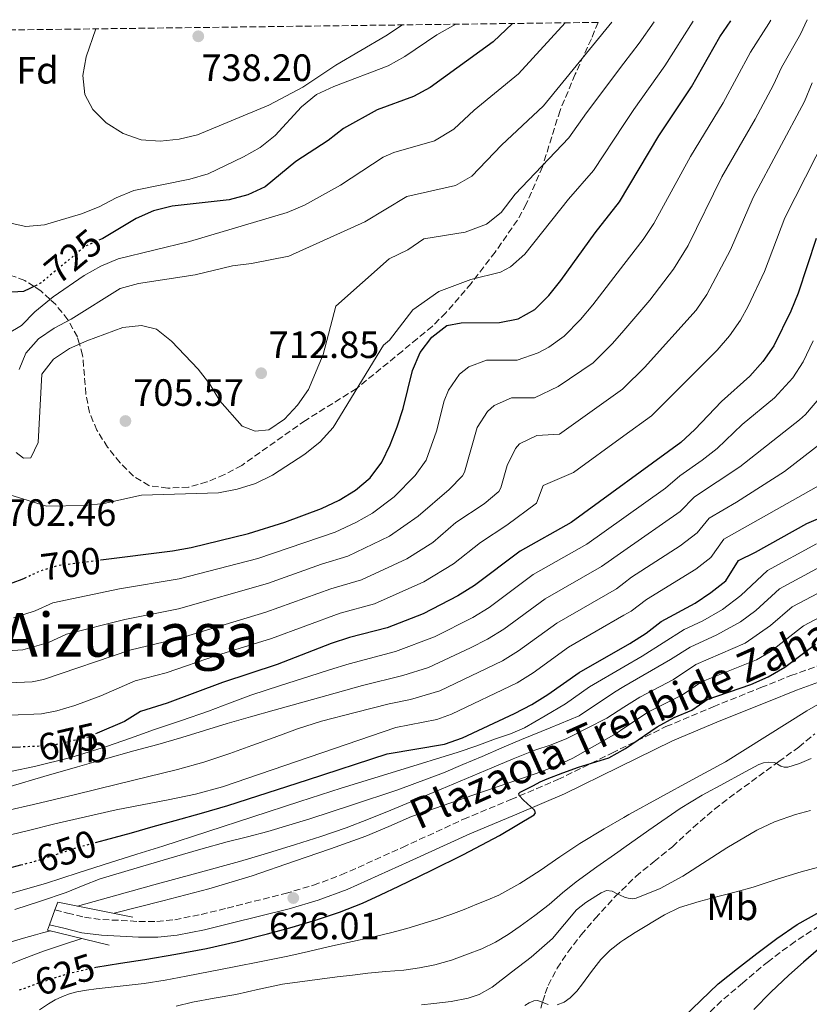
# Model space of a CAD drawing. Units: metres. Extents: x 586573 to 590005, y 4761367 to 4763724.
# Drawn here: x 589372 to 589580, y 4763460 to 4763719 of the extents above; entities that cross this region are included whole.
import ezdxf
from ezdxf.enums import TextEntityAlignment as Align

# ---------------------------------------------------------------- set-up
doc = ezdxf.new("R2010")
doc.units = ezdxf.units.M
doc.header["$MEASUREMENT"] = 0
doc.linetypes.add('DGN Style 3', pattern=[2.435891, 1.739922, -0.695969])
doc.linetypes.add('DGN Style 5', pattern=[1.217945, 0.521977, -0.695969])
for name, color, linetype, lineweight in [('Barranco lineal', 142, 'DGN Style 3', 13), ('Boca de túnel', 1, 'Continuous', 0), ('Camino', 7, 'DGN Style 3', 0), ('Cota de curva de nivel directora', 7, 'Continuous', 0), ('Cota de punto acotado terreno', 7, 'Continuous', 0), ('Curva de nivel directora', 30, 'Continuous', 30), ('Curva de nivel directora no vista', 30, 'DGN Style 5', 30), ('Curva de nivel intermedia', 30, 'Continuous', 0), ('Etiqueta de uso rústico', 92, 'Continuous', 0), ('Etiqueta de zona arbolada', 92, 'Continuous', 0), ('Margen derecho', 7, 'Continuous', 0), ('Punto acotado terreno (símbolo)', 7, 'Continuous', 0), ('Senda', 7, 'DGN Style 3', 0), ('Texto de Pista sin pavimentar', 7, 'Continuous', 0), ('Texto de Área (paraje) menor', 7, 'Continuous', 0), ('Vaguada', 142, 'DGN Style 3', 13), ('Zona arbolada', 92, 'DGN Style 3', 0)]:
    doc.layers.add(name, color=color, linetype=linetype, lineweight=lineweight)
doc.styles.add('Style-Arial', font='arial.ttf')

# ---------------------------------------------------------------- blocks, each defined once
blk = doc.blocks.new('5PATER')
at = {"layer": 'Barranco lineal', "linetype": 'Continuous', "lineweight": 0}
h = blk.add_hatch(color=51, dxfattribs=at)
edge = h.paths.add_edge_path()
edge.add_ellipse((0, 0), major_axis=(-0.11, -0.111), ratio=0.999422, start_angle=0, end_angle=360)

msp = doc.modelspace()

# ---------------------------------------------------------------- linework, layer by layer
at = {"layer": 'Boca de túnel', "color": 1, "linetype": 'Continuous', "lineweight": 0}
msp.add_polyline3d([(589395.43, 4763475.3, 627.47), (589379.17, 4763479.27, 635.08), (589379.71, 4763480.71, 635.08), (589381.16, 4763484.6, 635.08), (589381.92, 4763486.63, 635.08), (589401.7, 4763482.72, 627.21)], dxfattribs=at)
at = {"layer": 'Camino', "color": 7, "linetype": 'DGN Style 3', "lineweight": 0}
msp.add_polyline3d([(589381.16, 4763484.6, 626.9), (589384.46, 4763483.78, 626.9), (589388.96, 4763482.66, 626.89), (589393.73, 4763482.03, 626.95), (589398.56, 4763481.83, 627), (589403.29, 4763481.55, 626.97), (589408.02, 4763481.54, 626.87), (589412.7, 4763482.02, 626.74), (589419.65, 4763483.38, 626.53), (589426.56, 4763485.09, 626.33), (589441.76, 4763488.9, 625.92), (589449.24, 4763491.11, 625.73), (589456.58, 4763493.79, 625.58), (589472.72, 4763501.07, 625.4), (589488.77, 4763508.45, 625.26), (589501.23, 4763513.65, 625.05), (589513.67, 4763518.91, 624.84), (589527.89, 4763525.91, 624.67), (589542.13, 4763532.87, 624.49), (589554.6, 4763538.09, 624.26), (589567.14, 4763543.14, 623.98), (589575.04, 4763546.29, 623.78), (589583.06, 4763549.19, 622.27)], dxfattribs=at)
at = {"layer": 'Curva de nivel directora', "color": 30, "linetype": 'Continuous', "lineweight": 30, "flags": 128}
for points, elevation in [([(589501.68, 4763718.03), (589496.58, 4763713.19), (589480.03, 4763701.18), (589475.62, 4763698.81), (589466.01, 4763695.26), (589457.17, 4763690.35), (589453.14, 4763687.25), (589444.57, 4763681.66), (589436.55, 4763674.98), (589431.99, 4763672.93), (589427.06, 4763671.63), (589412.06, 4763669.95), (589407.11, 4763668.68), (589402.53, 4763666.68), (589393.75, 4763661.44), (589393.16, 4763661.17)], 725), ([(589393.25, 4763576.78), (589412.15, 4763579.2), (589417.07, 4763580.05), (589432.12, 4763583.71), (589441.73, 4763586.71), (589451.38, 4763590.28), (589456.03, 4763592.48), (589460.29, 4763595.09), (589464.23, 4763598.41), (589467.25, 4763602.52), (589469.43, 4763607.11), (589471.35, 4763611.82), (589472.85, 4763616.68), (589475.32, 4763626.65), (589477.37, 4763631.43), (589480.41, 4763635.4), (589484.43, 4763638.54), (589488.17, 4763639.23), (589498.29, 4763639.33), (589503.21, 4763640.21), (589507.61, 4763642.7), (589511.24, 4763646.36), (589514.42, 4763650.31), (589523.47, 4763662.9), (589529.87, 4763671.08), (589540.25, 4763688.47), (589548.85, 4763701.38), (589556.31, 4763714.54), (589559.18, 4763718.77)], 700), ([(589376.39, 4763649.16), (589372.88, 4763647.46), (589368.3, 4763647.18), (589363.53, 4763648.6), (589359.3, 4763651.53), (589355.61, 4763654.9), (589352.37, 4763658.81), (589343.48, 4763671.31), (589340.81, 4763675.54), (589336.39, 4763684.75), (589333.75, 4763689), (589325.34, 4763701.7), (589316.08, 4763713.78), (589314.92, 4763715.62)], 725), ([(589581.68, 4763661.38), (589576.96, 4763647.05), (589575, 4763642.29), (589570.53, 4763633.16), (589567.65, 4763629.06), (589564.23, 4763625.18), (589556.72, 4763618.44), (589549.72, 4763611.08), (589546.04, 4763607.69), (589517.15, 4763586.62), (589503.72, 4763579.09), (589491.65, 4763570.01), (589487.32, 4763567.3), (589478.18, 4763562.57), (589468.64, 4763558.89), (589458.75, 4763556.36), (589453.9, 4763554.78), (589439.7, 4763549.18), (589425.32, 4763544.47), (589410.75, 4763539.01), (589403.67, 4763536.83), (589399.43, 4763534.18), (589392.31, 4763531.14)], 675), ([(589391.86, 4763502.35), (589394.49, 4763503.05), (589401.32, 4763504.88), (589407.06, 4763506.52), (589412.8, 4763508.15), (589419.78, 4763510.04), (589426.72, 4763512.07), (589447.7, 4763518.87), (589468.68, 4763525.66), (589483.77, 4763528.24), (589488.53, 4763529.95), (589502.24, 4763536.28), (589506.75, 4763538.69), (589511.03, 4763541.3), (589519.23, 4763547.11), (589532.65, 4763554.77), (589536.9, 4763557.48), (589540.87, 4763560.52), (589549.85, 4763565.36), (589553.99, 4763568.17), (589557.94, 4763571.3), (589561.24, 4763576.62), (589565.74, 4763578.8), (589579.23, 4763586.39), (589588.72, 4763590.42)], 650), ([(589367.77, 4763569.97), (589372.47, 4763571.66), (589373.14, 4763571.97)], 700), ([(589391.54, 4763469.46), (589391.96, 4763469.56), (589398.4, 4763470.56), (589404.85, 4763471.53), (589412.98, 4763472.92), (589421.09, 4763474.44), (589429.15, 4763476.26), (589437.16, 4763478.29), (589443.61, 4763480.05), (589450.02, 4763481.96), (589456.16, 4763483.97), (589462.15, 4763486.36), (589466.95, 4763488.59), (589471.73, 4763490.87), (589480.27, 4763495.01), (589488.8, 4763499.19), (589498.25, 4763504.16), (589507.41, 4763509.62), (589507.74, 4763510.19), (589507.46, 4763510.82), (589504.57, 4763513.49), (589503.48, 4763514.72), (589503.39, 4763515.21), (589503.73, 4763515.59), (589505.49, 4763516.5), (589507.25, 4763517.38), (589509.02, 4763518.31), (589510.84, 4763519.14), (589514.96, 4763520.66), (589519.08, 4763522.19), (589527.08, 4763524.61), (589531.43, 4763527.08), (589539.84, 4763532.82), (589544.27, 4763535.24), (589548.91, 4763537.19), (589553.02, 4763540.05), (589564.47, 4763543.95), (589569.03, 4763546), (589573.43, 4763548.55), (589581.51, 4763554.62)], 625), ([(589372.02, 4763527.49), (589369.91, 4763527.41)], 675), ([(589368.9, 4763495.58), (589372.16, 4763496.44)], 650), ([(589546.72, 4763456.34), (589551.29, 4763460.74), (589555.86, 4763465.09), (589560.95, 4763469.13), (589566.1, 4763473.09), (589571.33, 4763477.04), (589576.72, 4763480.76), (589582.64, 4763484.07)], 600), ([(589582.31, 4763474.28), (589578.4, 4763470.84), (589574.48, 4763467.41), (589569.79, 4763462.97), (589565.27, 4763458.36)], 600)]:
    msp.add_lwpolyline(points, dxfattribs=dict(at, elevation=elevation))
at = {"layer": 'Curva de nivel directora no vista', "color": 30, "linetype": 'DGN Style 5', "lineweight": 30, "flags": 128}
for points, elevation in [([(589393.16, 4763661.17), (589389.09, 4763659.33), (589377.38, 4763649.64), (589376.39, 4763649.16)], 725), ([(589373.14, 4763571.97), (589377.07, 4763573.81), (589381.92, 4763575.32), (589393.25, 4763576.78)], 700), ([(589392.31, 4763531.14), (589389.91, 4763530.11), (589380.09, 4763527.82), (589372.02, 4763527.49)], 675), ([(589372.16, 4763496.44), (589376.15, 4763497.49), (589381.91, 4763499.35), (589387.65, 4763501.24), (589391.86, 4763502.35)], 650), ([(589371.82, 4763463.52), (589376.9, 4763465.37), (589384.35, 4763467.77), (589391.54, 4763469.46)], 625)]:
    msp.add_lwpolyline(points, dxfattribs=dict(at, elevation=elevation))
at = {"layer": 'Curva de nivel intermedia', "color": 30, "linetype": 'Continuous', "lineweight": 0, "flags": 128}
for points, elevation in [([(589358.22, 4763552.1), (589372.7, 4763553.11), (589379.45, 4763555.04), (589384.17, 4763557.17), (589399.54, 4763561.07), (589413.67, 4763563.9), (589437.15, 4763570.54), (589451.35, 4763575.61), (589458.28, 4763577.72), (589469.33, 4763583.05), (589476.82, 4763588.28), (589485.03, 4763595.32), (589488.52, 4763598.91), (589489.08, 4763599.88), (589492.4, 4763611.64), (589495.1, 4763615.88), (589496.9, 4763617.43), (589501.45, 4763619.43), (589507.52, 4763619.49), (589513.69, 4763622.39), (589522.98, 4763628.7), (589528.05, 4763633.74), (589531.04, 4763637.22), (589537.84, 4763645.13), (589544.14, 4763653.37), (589547.94, 4763659.6), (589556.82, 4763677.64), (589565.6, 4763692.86), (589570.47, 4763701.89), (589572.56, 4763706.43), (589577.56, 4763715.24), (589579.3, 4763719.03)], 690), ([(589515.57, 4763718.21), (589503.24, 4763704.77), (589491.6, 4763695.19), (589486.27, 4763690.21), (589481.14, 4763687.09), (589470.44, 4763684.05), (589467.62, 4763682.79), (589456.37, 4763675.47), (589446.87, 4763670.21), (589442.3, 4763668.24), (589416.61, 4763660.59), (589397.83, 4763656.04), (589393.21, 4763654.11), (589388.86, 4763651.64), (589380.68, 4763646.03), (589375.82, 4763642.12), (589372.32, 4763638.5), (589368.61, 4763636.31)], 720), ([(589369.28, 4763593.9), (589378.91, 4763590.89), (589389.04, 4763591.06), (589394.02, 4763591.58), (589403.97, 4763593.82), (589424.22, 4763594.39), (589429.2, 4763595.42), (589433.97, 4763596.92), (589438.49, 4763599.12), (589446.98, 4763604.65), (589451.03, 4763607.87), (589454.45, 4763611.64), (589467.7, 4763633.33), (589469.27, 4763634.66), (589475.4, 4763642.63), (589482.29, 4763647.41), (589490.72, 4763650.6), (589498.56, 4763652.55), (589501.21, 4763653.92), (589504.94, 4763657.26), (589516.47, 4763671.79), (589523.07, 4763679.31), (589531.04, 4763691.43), (589533.66, 4763695.41), (589541.84, 4763706.91), (589549.26, 4763718.64)], 705), ([(589369.87, 4763665.32), (589373.45, 4763664.56), (589378.43, 4763665.02), (589388.14, 4763667.93), (589392.79, 4763669.76), (589397.25, 4763672.14), (589401.9, 4763674.03), (589416.72, 4763677.02), (589421.51, 4763678.43), (589430.8, 4763682.88), (589435.25, 4763685.38), (589439.15, 4763688.52), (589446.07, 4763696.06), (589450.08, 4763699.31), (589454.6, 4763701.44), (589468.94, 4763706.87), (589473.3, 4763709.31), (589481.74, 4763715.07), (589486.81, 4763717.84)], 730), ([(589370.23, 4763561.54), (589375.96, 4763563.35), (589380.62, 4763565.49), (589398.17, 4763569.15), (589413.86, 4763571.75), (589434.64, 4763577.1), (589454.98, 4763584.05), (589460.45, 4763586.61), (589464.81, 4763589.07), (589470.52, 4763593.34), (589476.03, 4763598.97), (589478.97, 4763603.01), (589481.71, 4763610.67), (589483.69, 4763618.64), (589484.8, 4763621.49), (589487.76, 4763625.64), (589490.17, 4763627.57), (589494.81, 4763629.33), (589502.9, 4763629.41), (589508.45, 4763631.3), (589511.24, 4763632.81), (589515.3, 4763635.7), (589519.64, 4763640.05), (589522.88, 4763643.94), (589531.04, 4763654.56), (589536.12, 4763661.16), (589538.9, 4763665.34), (589548.6, 4763683.01), (589557.23, 4763697.12), (589564.44, 4763710.49), (589569.24, 4763718.06), (589569.72, 4763718.91)], 695), ([(589539.03, 4763718.51), (589535.08, 4763712.89), (589531.04, 4763707.57), (589521.17, 4763694.54), (589516.55, 4763687.93), (589502.41, 4763673.09), (589498.73, 4763668.26), (589494.82, 4763665.15), (589489.22, 4763663.12), (589478.31, 4763661.32), (589474.16, 4763658.44), (589469.21, 4763656.08), (589455.18, 4763643.62), (589451.84, 4763630.89), (589447.92, 4763621.64), (589445.06, 4763617.53), (589441.64, 4763613.87), (589437.48, 4763611.03), (589433.93, 4763610.66), (589430.47, 4763611.98), (589424.56, 4763618.67), (589421.98, 4763623.08), (589418.91, 4763627.03), (589411.86, 4763634.41), (589407.94, 4763637.53), (589403.92, 4763638.52), (589399.06, 4763637.94), (589389.56, 4763634.47), (589384.97, 4763632.4), (589380.77, 4763629.65), (589377.66, 4763625.72), (589376.76, 4763607.66), (589374.83, 4763603.69), (589372.9, 4763603.53), (589370.94, 4763605.06)], 710), ([(589527.91, 4763718.37), (589509.89, 4763696.35), (589498.76, 4763686), (589491, 4763677.83), (589486.66, 4763675.37), (589473.88, 4763672.47), (589462.79, 4763665.77), (589442.79, 4763656.72), (589432.89, 4763654.8), (589427.92, 4763654.23), (589418.13, 4763651.87), (589403.18, 4763649.57), (589398.36, 4763648.23), (589385.46, 4763640.19), (589380.95, 4763637.77), (589376.81, 4763634.95), (589373.46, 4763631.24), (589371.76, 4763626.87)], 715), ([(589391.95, 4763716.62), (589389.39, 4763709.24), (589388.48, 4763704.32), (589388.99, 4763699.31), (589391.12, 4763695.4), (589394.67, 4763691.88), (589399.09, 4763689.1), (589403.87, 4763687.37), (589408.86, 4763687.07), (589413.85, 4763687.53), (589418.71, 4763688.75), (589437.51, 4763696.48), (589446.42, 4763701.3), (589455.13, 4763707.08), (589468.31, 4763714.79), (589472.75, 4763717.66)], 735), ([(589369.05, 4763544.43), (589375.16, 4763544.68), (589378.14, 4763545.31), (589400.92, 4763552.99), (589414.43, 4763556.26), (589436.67, 4763562.99), (589453.81, 4763569.19), (589461.91, 4763571.51), (589473.84, 4763577.04), (589480.68, 4763581.37), (589486.73, 4763586.66), (589494.27, 4763591.54), (589498.06, 4763594.81), (589498.61, 4763595.73), (589500.3, 4763601.6), (589502.45, 4763606.13), (589503.55, 4763607.32), (589508.09, 4763609.52), (589514.1, 4763609.92), (589530.67, 4763621.69), (589531.04, 4763622.06), (589536.46, 4763627.43), (589550.05, 4763642.54), (589552.94, 4763646.63), (589559.15, 4763658.38), (589565.11, 4763672.23), (589578.64, 4763697.45), (589580.68, 4763702.37)], 685), ([(589369.48, 4763535.92), (589377.62, 4763536.25), (589381.61, 4763537.02), (589386.42, 4763538.42), (589393.24, 4763540.96), (589402.29, 4763544.91), (589410.44, 4763547.06), (589423.67, 4763551.59), (589438.19, 4763556.08), (589456.28, 4763562.77), (589465.38, 4763565.24), (589478.36, 4763571.02), (589486.17, 4763575.69), (589493.23, 4763581.37), (589500.19, 4763585.88), (589508.03, 4763591.69), (589509.8, 4763596.37), (589517.73, 4763599.82), (589531.04, 4763609.42), (589538.36, 4763614.69), (589555.6, 4763632), (589558.89, 4763635.77), (589561.73, 4763639.89), (589563.78, 4763643.56), (589568.06, 4763652.71), (589573.41, 4763666.83), (589587.1, 4763693.61)], 680), ([(589369.84, 4763521.12), (589375.8, 4763522.39), (589385.33, 4763524.75), (589394.72, 4763527.59), (589401.06, 4763529.85), (589407.38, 4763532.13), (589414.48, 4763534.51), (589421.57, 4763536.9), (589427.18, 4763539.07), (589432.8, 4763541.19), (589440.54, 4763543.69), (589448.29, 4763546.15), (589453.48, 4763547.78), (589458.67, 4763549.42), (589470.84, 4763552.64), (589481.18, 4763556.47), (589491.29, 4763561.62), (589495.53, 4763564.27), (589507.16, 4763572.92), (589521.26, 4763580.89), (589531.04, 4763587.88), (589542, 4763595.7), (589545.81, 4763598.94), (589551.71, 4763603.02), (589555.62, 4763606.14), (589562.2, 4763612.44), (589570.76, 4763619.43), (589575.58, 4763624.73), (589578.29, 4763628.92), (589580.89, 4763634.49)], 670), ([(589369.32, 4763517.09), (589378.19, 4763519.69), (589387.08, 4763522.26), (589394.51, 4763524.36), (589401.94, 4763526.45), (589408.26, 4763528.2), (589414.58, 4763529.96), (589420.54, 4763531.83), (589426.5, 4763533.7), (589432.71, 4763535.44), (589438.92, 4763537.17), (589450.56, 4763540.41), (589462.19, 4763543.65), (589472.82, 4763546.32), (589479.56, 4763548.45), (589490.63, 4763553.59), (589495.15, 4763555.89), (589499.4, 4763558.53), (589510.27, 4763566.53), (589525.17, 4763575.04), (589531.04, 4763579.15), (589545.88, 4763589.52), (589549.67, 4763593.36), (589561.62, 4763601.27), (589577.3, 4763613.69), (589578.9, 4763615.1), (589583.48, 4763620.41)], 665), ([(589368.59, 4763510.81), (589375.54, 4763512.32), (589386.59, 4763515.02), (589397.64, 4763517.72), (589405.55, 4763519.66), (589413.46, 4763521.6), (589420.37, 4763523.53), (589427.19, 4763525.76), (589433.04, 4763527.88), (589438.88, 4763530), (589445.09, 4763532.28), (589451.38, 4763534.28), (589460.28, 4763536.58), (589469.18, 4763538.88), (589474.82, 4763540.01), (589482.58, 4763542.29), (589499.02, 4763550.16), (589503.28, 4763552.78), (589513.38, 4763560.14), (589529.08, 4763569.19), (589531.04, 4763570.67), (589533.07, 4763572.2), (589545.9, 4763580.44), (589550.37, 4763583.89), (589553.52, 4763587.78), (589560.73, 4763591.97), (589573.38, 4763600.07), (589586.18, 4763610)], 660), ([(589367.25, 4763503.8), (589374.22, 4763505.49), (589381.16, 4763507.28), (589389.2, 4763509.13), (589397.25, 4763510.92), (589404.13, 4763512.27), (589411.01, 4763513.59), (589418.22, 4763515.07), (589425.3, 4763517), (589448.14, 4763524.81), (589470.97, 4763532.62), (589481.72, 4763534.75), (589485.6, 4763536.11), (589502.89, 4763544.43), (589507.15, 4763547.04), (589516.49, 4763553.75), (589531.04, 4763562.2), (589532.95, 4763563.31), (589536.97, 4763566.36), (589549.96, 4763574.32), (589553.92, 4763577.37), (589557.38, 4763582.2), (589583.08, 4763596.7)], 655), ([(589367.84, 4763488.44), (589378.66, 4763491.59), (589387.23, 4763494.36), (589395.8, 4763497.12), (589402.71, 4763499.24), (589409.6, 4763501.4), (589421.45, 4763505.26), (589433.28, 4763509.12), (589445.7, 4763513.14), (589456.6, 4763516.7), (589471.98, 4763521.42), (589487.36, 4763526.15), (589492.33, 4763527.83), (589497.25, 4763529.62), (589501.14, 4763530.93), (589504.87, 4763532.58), (589510.27, 4763535.74), (589515.67, 4763538.89), (589521.99, 4763543.32), (589531.04, 4763548.59), (589535.86, 4763551.39), (589546.96, 4763558.4), (589551.83, 4763560.76), (589557, 4763563.74), (589561.85, 4763567.37), (589568.9, 4763573.96), (589581.75, 4763580.97)], 645), ([(589370.6, 4763484.73), (589377.34, 4763486.94), (589384.08, 4763489.16), (589388.56, 4763490.99), (589393.06, 4763492.74), (589402.82, 4763495.72), (589412.61, 4763498.56), (589419.58, 4763500.55), (589426.56, 4763502.52), (589431.92, 4763503.88), (589437.27, 4763505.25), (589448.32, 4763508.57), (589459.3, 4763512.15), (589471.48, 4763516.2), (589483.49, 4763520.71), (589488.58, 4763522.87), (589493.67, 4763525.04), (589498.87, 4763527.24), (589504.08, 4763529.43), (589511.66, 4763532.58), (589519.24, 4763535.73), (589528.6, 4763541.97), (589531.04, 4763543.39), (589543.35, 4763550.51), (589548.48, 4763553.81), (589555.57, 4763557), (589561.78, 4763560.42), (589565.77, 4763563.43), (589572.05, 4763569.13), (589583.92, 4763575.59)], 640), ([(589387.06, 4763485.61), (589397.42, 4763488.49), (589407.24, 4763491.21), (589418.5, 4763494.3), (589429.76, 4763497.38), (589437.16, 4763499.53), (589444.52, 4763501.78), (589451.22, 4763503.91), (589457.86, 4763506.21), (589463.76, 4763508.45), (589469.6, 4763510.82), (589482.93, 4763516.43), (589496.24, 4763522.04), (589501.91, 4763524.38), (589507.59, 4763526.69), (589511.85, 4763528.11), (589516.04, 4763529.7), (589521.34, 4763532.42), (589526.55, 4763535.09), (589531.04, 4763537.95), (589535.25, 4763540.62), (589544.11, 4763545.31), (589549.99, 4763549.23), (589563.02, 4763554.87), (589569.68, 4763559.49), (589575.37, 4763564.39), (589590.58, 4763572.42)], 635), ([(589396.77, 4763483.7), (589409.6, 4763487.01), (589421.73, 4763490.15), (589433.07, 4763493.59), (589444.29, 4763497.43), (589453.72, 4763500.64), (589463.09, 4763504), (589469.12, 4763506.59), (589475.12, 4763509.22), (589491.53, 4763514.93), (589507.97, 4763520.55), (589512.88, 4763522.38), (589517.6, 4763524.6), (589523.3, 4763527.84), (589528.99, 4763531.08), (589531.04, 4763532.43), (589537.56, 4763536.73), (589546.51, 4763541.25), (589551.5, 4763544.64), (589566.02, 4763550.43), (589569.57, 4763552.58), (589578.36, 4763559.45), (589592.73, 4763567.07)], 630), ([(589377.12, 4763458.24), (589379.48, 4763459.89), (589381.25, 4763460.91), (589383.11, 4763461.8), (589384.98, 4763462.51), (589386.92, 4763463.01), (589389.48, 4763463.46), (589392.05, 4763463.81), (589395.21, 4763464.17), (589398.37, 4763464.52), (589401.52, 4763464.86), (589404.66, 4763465.21), (589410.22, 4763466.08), (589415.75, 4763467.16), (589422.07, 4763468.37), (589428.39, 4763469.61), (589435.44, 4763471), (589442.48, 4763472.44), (589447.99, 4763473.67), (589453.49, 4763474.93), (589457.51, 4763475.81), (589461.52, 4763476.68), (589465.53, 4763477.59), (589469.52, 4763478.56), (589473.83, 4763479.72), (589478.12, 4763480.98), (589481.81, 4763482.13), (589485.48, 4763483.4), (589488.92, 4763484.72), (589492.34, 4763486.08), (589495.22, 4763487.25), (589498.07, 4763488.5), (589503.63, 4763491.53), (589508.96, 4763494.95), (589514.19, 4763498.54), (589519.44, 4763502.07), (589525.85, 4763505.99), (589531.04, 4763508.97), (589532.36, 4763509.73), (589540.68, 4763514.3), (589548.99, 4763518.87), (589557.83, 4763523.59), (589579.24, 4763537.05), (589587.96, 4763542)], 620), ([(589413.07, 4763459.28), (589417.4, 4763460.33), (589423.11, 4763461.34), (589428.82, 4763462.33), (589434.97, 4763463.73), (589441.14, 4763465), (589448.31, 4763466), (589455.49, 4763466.93), (589459.55, 4763467.45), (589463.62, 4763467.96), (589468.34, 4763468.38), (589473.06, 4763468.76), (589477.17, 4763469.32), (589481.24, 4763470.15), (589485.6, 4763471.39), (589489.88, 4763472.9), (589493.6, 4763474.36), (589497.2, 4763476.08), (589500.55, 4763478.1), (589503.76, 4763480.31), (589507.6, 4763483.14), (589511.38, 4763486.05), (589514.9, 4763489.06), (589518.48, 4763491.99), (589523.95, 4763495.9), (589529.43, 4763499.78), (589531.04, 4763500.93), (589537.62, 4763505.61), (589545.88, 4763511.33), (589551.64, 4763514.77), (589557.54, 4763517.97), (589562.05, 4763520.45), (589566.63, 4763522.87), (589567.85, 4763523.31), (589569.12, 4763523.54), (589570.72, 4763523.41), (589571.55, 4763522.96), (589572.37, 4763522.48), (589573.29, 4763522.23), (589574.21, 4763522.23), (589577.35, 4763523.14), (589580.39, 4763524.5)], 615), ([(589477.69, 4763459.59), (589481.01, 4763459.93), (589485.55, 4763460.46), (589490.06, 4763461.33), (589492.9, 4763462.28), (589496.32, 4763464.24), (589501.45, 4763468.21), (589506.58, 4763472.18), (589509.39, 4763474.64), (589512.2, 4763477.09), (589515.39, 4763480.84), (589518.58, 4763484.61), (589521.05, 4763486.51), (589523.68, 4763488.21), (589525.06, 4763489.05), (589526.5, 4763489.7), (589527.94, 4763489.52), (589529.09, 4763488.95), (589530.24, 4763488.37), (589531.04, 4763488.04), (589531.2, 4763487.98), (589532.18, 4763487.65), (589533.25, 4763487.52), (589534.31, 4763487.7), (589540.59, 4763490.24), (589546.59, 4763493.49), (589558.2, 4763500.91), (589566.06, 4763505.56), (589570.73, 4763507.77), (589576.29, 4763509.7), (589580.23, 4763510.74)], 610), ([(589513.48, 4763459.62), (589515.31, 4763460.31), (589516.93, 4763461.44), (589518.63, 4763463.24), (589520.18, 4763465.11), (589522.55, 4763468.36), (589525, 4763471.57), (589527.45, 4763474.03), (589530.2, 4763476.15), (589531.04, 4763476.7), (589534.03, 4763478.65), (589541.73, 4763483.31), (589545.7, 4763485.2), (589550.9, 4763486.79), (589556.13, 4763488.21), (589560.61, 4763489.4), (589565.08, 4763490.61), (589571.4, 4763492.65), (589577.73, 4763494.66), (589582.34, 4763495.88)], 605), ([(589369.64, 4763476.23), (589372.82, 4763477.14), (589376, 4763478.04), (589377.91, 4763478.54), (589379.94, 4763479.08)], 635), ([(589367.97, 4763469.78), (589373.02, 4763471.8), (589378.12, 4763473.7), (589383.16, 4763475.38), (589388.21, 4763477.06)], 630), ([(589504.98, 4763459.4), (589506.12, 4763460.09), (589507.3, 4763460.68), (589508.21, 4763460.75), (589509.14, 4763460.52), (589510.12, 4763460.08), (589511.09, 4763459.65)], 605)]:
    msp.add_lwpolyline(points, dxfattribs=dict(at, elevation=elevation))
at = {"layer": 'Margen derecho', "color": 7, "linetype": 'Continuous', "lineweight": 0}
msp.add_polyline3d([(589584.24, 4763545.23, 623.55), (589576.51, 4763542.43, 623.78), (589568.67, 4763539.31, 623.98), (589556.16, 4763534.27, 624.26), (589543.83, 4763529.11, 624.49), (589529.7, 4763522.21, 624.67), (589515.38, 4763515.16, 624.84), (589502.83, 4763509.85, 625.05), (589490.43, 4763504.67, 625.26), (589474.43, 4763497.32, 625.4), (589458.14, 4763489.97, 625.58), (589450.54, 4763487.19, 625.73), (589442.85, 4763484.92, 625.92), (589427.56, 4763481.09, 626.33), (589420.54, 4763479.36, 626.53), (589413.31, 4763477.94, 626.74), (589408.23, 4763477.42, 626.87), (589403.17, 4763477.42, 626.97), (589398.36, 4763477.71, 627), (589393.37, 4763477.92, 626.95), (589388.19, 4763478.6, 626.89), (589383.46, 4763479.78, 626.9), (589379.71, 4763480.71, 626.91)], dxfattribs=at)
at = {"layer": 'Senda', "color": 7, "linetype": 'DGN Style 3', "lineweight": 0}
msp.add_polyline3d([(589509.13, 4763458.73, 604.19), (589509.65, 4763460.53, 604.57), (589510.32, 4763462.62, 604.91), (589511.12, 4763464.69, 605.26), (589513.46, 4763469.23, 606.13), (589516.29, 4763473.46, 606.92), (589519.79, 4763477.99, 607.62), (589523.51, 4763482.35, 608.27), (589528.7, 4763488.04, 609.14), (589534.2, 4763493.39, 610.03), (589538.99, 4763497.34, 610.8), (589543.81, 4763501.23, 611.58), (589549.29, 4763506.28, 612.42), (589554.92, 4763511.17, 613.18), (589560.74, 4763515.53, 613.82), (589566.6, 4763519.83, 614.46), (589571.86, 4763523.65, 615.11), (589577.12, 4763527.49, 615.77), (589581.37, 4763530.97, 616.23)], dxfattribs=at)
at = {"layer": 'Vaguada', "color": 142, "linetype": 'DGN Style 3', "lineweight": 13}
msp.add_polyline3d([(589584.59, 4763481.7, 598.47), (589576.13, 4763476.28, 598.18), (589569.11, 4763471.04, 597.93), (589562.39, 4763465.41, 597.7), (589556.76, 4763460.66, 597.54), (589551.52, 4763455.49, 597.41)], dxfattribs=at)
at = {"layer": 'Zona arbolada', "color": 92, "linetype": 'DGN Style 3', "lineweight": 0}
for points in [[(589291.14, 4763715.32, 713.65), (589524.24, 4763718.32, 723.65), (589522.48, 4763714, 723.65), (589518.21, 4763704.65, 723.41), (589514.23, 4763695.13, 721.5), (589509.58, 4763680.32, 718.43), (589505.33, 4763670.49, 715.89), (589503, 4763666.22, 714.72), (589497.11, 4763657.84, 712.57), (589490.81, 4763649.58, 712.18), (589484.13, 4763641.85, 711.7), (589480.55, 4763638.25, 711.31), (589476.63, 4763635.08, 710.33), (589472.68, 4763631.78, 709.85), (589460.54, 4763621.84, 709.85), (589447.12, 4763613.5, 709.85), (589430.36, 4763601.67, 710.15), (589425.81, 4763599.22, 710.2), (589421.2, 4763597.29, 710.18), (589416.35, 4763595.91, 710.17), (589410.88, 4763595.66, 710.15), (589405.92, 4763596.33, 710.14), (589401.83, 4763598.83, 710.12), (589398.31, 4763602.35, 710.11), (589395.02, 4763606.46, 710.09), (589392.2, 4763610.91, 710.07), (589390.25, 4763615.56, 710.06), (589389.31, 4763620.44, 710.04), (589388.44, 4763630.71, 710.01), (589387.61, 4763633.59, 710), (589387.06, 4763635.49, 710.57), (589384.69, 4763639.77, 715), (589384.55, 4763640.02, 715.2), (589381.36, 4763643.99, 718.62), (589379.87, 4763645.37, 720), (589377.42, 4763647.64, 723.31), (589375.63, 4763648.79, 725), (589373.19, 4763650.38, 726.26), (589363.77, 4763653.75, 727.15)], [(589524.24, 4763718.32, 723.65), (589522.48, 4763714, 723.65), (589518.21, 4763704.65, 723.41), (589514.23, 4763695.13, 721.5), (589509.58, 4763680.32, 718.43), (589505.33, 4763670.49, 715.89), (589503, 4763666.22, 714.72), (589497.11, 4763657.84, 712.57), (589490.81, 4763649.58, 712.18), (589484.13, 4763641.85, 711.7), (589480.55, 4763638.25, 711.31), (589476.63, 4763635.08, 710.33), (589472.68, 4763631.78, 709.85), (589460.54, 4763621.84, 709.85), (589447.12, 4763613.5, 709.85), (589430.36, 4763601.67, 710.15), (589425.81, 4763599.22, 710.2), (589421.2, 4763597.29, 710.18), (589416.35, 4763595.91, 710.17), (589410.88, 4763595.66, 710.15), (589405.92, 4763596.33, 710.14), (589401.83, 4763598.83, 710.12), (589398.31, 4763602.35, 710.11), (589395.02, 4763606.46, 710.09), (589392.2, 4763610.91, 710.07), (589390.25, 4763615.56, 710.06), (589389.31, 4763620.44, 710.04), (589388.44, 4763630.71, 710.01), (589387.61, 4763633.59, 710), (589387.06, 4763635.49, 710.57), (589384.69, 4763639.77, 715), (589384.55, 4763640.02, 715.2), (589381.36, 4763643.99, 718.62), (589379.87, 4763645.37, 720), (589377.42, 4763647.64, 723.31), (589375.63, 4763648.79, 725), (589373.19, 4763650.38, 726.26), (589363.77, 4763653.75, 727.15)]]:
    msp.add_polyline3d(points, dxfattribs=at)

# ---------------------------------------------------------------- block references
at = {"layer": 'Punto acotado terreno (símbolo)', "color": 7, "linetype": 'Continuous', "lineweight": 0, "xscale": 10, "yscale": 10, "zscale": 10}
for p in [(589418.91, 4763714.66, 738.2), (589435.49, 4763625.93, 712.85), (589399.72, 4763613.34, 705.57), (589443.94, 4763487.73, 626.01)]:
    msp.add_blockref('5PATER', p, dxfattribs=at)

# ---------------------------------------------------------------- texts
at = {"layer": 'Cota de curva de nivel directora', "color": 7, "linetype": 'Continuous', "lineweight": 0, "style": 'Style-Arial'}
for s, rotation, p in [('725', 39.6091, (589385.95, 4763656.73, 725)), ('700', 7.3011, (589385.3, 4763575.76, 700)), ('675', 13.0977, (589384.63, 4763528.88, 675)), ('650', 18.1953, (589384.15, 4763500.09, 650)), ('625', 17.9025, (589383.73, 4763467.58, 625))]:
    msp.add_text(s, height=7, rotation=rotation, dxfattribs=at).set_placement(p, align=Align.MIDDLE_CENTER)
at = {"layer": 'Cota de punto acotado terreno', "color": 7, "linetype": 'Continuous', "lineweight": 0, "style": 'Style-Arial'}
for s, p in [('738.20', (589419.74, 4763702.89, 738.2)), ('712.85', (589437.47, 4763629.93, 712.85)), ('705.57', (589401.77, 4763617.34, 705.57)), ('702.46', (589368.18, 4763585.73, 702.46)), ('626.01', (589437.53, 4763476.88, 626.01))]:
    msp.add_text(s, height=7, dxfattribs=at).set_placement(p)
at = {"layer": 'Etiqueta de uso rústico', "color": 92, "linetype": 'Continuous', "lineweight": 0, "style": 'Style-Arial'}
for p in [(589388.26, 4763526.96, 672.18), (589559.6, 4763485.41, 604.06)]:
    msp.add_text('Mb', height=7, dxfattribs=at).set_placement(p, align=Align.MIDDLE_CENTER)
at = {"layer": 'Etiqueta de zona arbolada', "color": 92, "linetype": 'Continuous', "lineweight": 0, "style": 'Style-Arial'}
msp.add_text('Fd', height=7, dxfattribs=at).set_placement((589376.53, 4763705.71, 730.58), align=Align.MIDDLE_CENTER)
at = {"layer": 'Texto de Pista sin pavimentar', "color": 7, "linetype": 'Continuous', "lineweight": 0, "style": 'Style-Arial'}
msp.add_text('Plazaola Trenbide Zaharra', height=8, rotation=24.0937, dxfattribs=at).set_placement((589536.66, 4763536.71, 632.55), align=Align.MIDDLE_CENTER)
at = {"layer": 'Texto de Área (paraje) menor', "color": 7, "linetype": 'Continuous', "lineweight": 0, "style": 'Style-Arial'}
msp.add_text('Aizuriaga', height=11.5, dxfattribs=at).set_placement((589400.98, 4763557.05, 690.12), align=Align.MIDDLE_CENTER)

doc.saveas('drawing.dxf')
